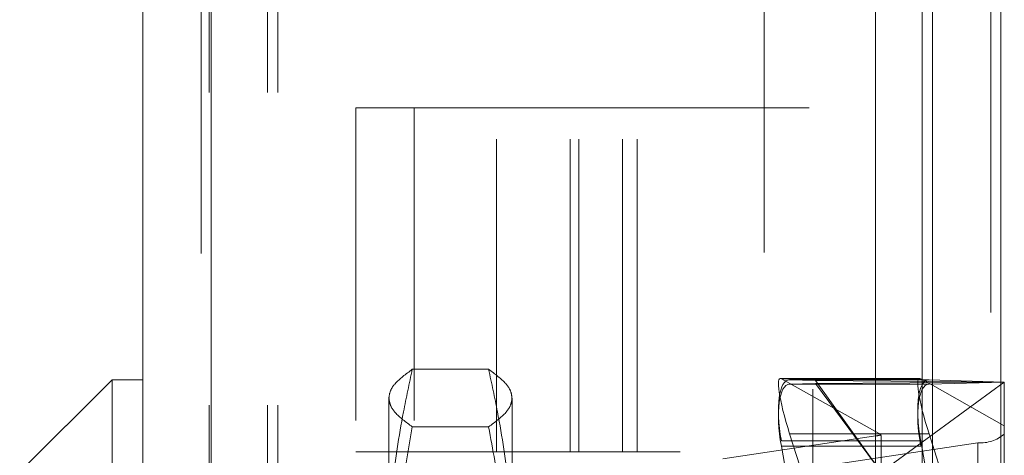
# Model space of a CAD drawing. Units: inches. Extents: x 0 to 23.4, y 0 to 16.5.
# Drawn here: x 11.9 to 12.2, y 6.4 to 6.6 of the extents above; entities that cross this region are included whole.
import ezdxf

# ---------------------------------------------------------------- set-up
doc = ezdxf.new("R2010")
doc.units = ezdxf.units.IN
doc.header["$MEASUREMENT"] = 0
doc.linetypes.add('HIDDEN', pattern=[0.07500000000000001, 0.05, -0.025])

msp = doc.modelspace()

# ---------------------------------------------------------------- linework, layer by layer
at = {"color": 7, "linetype": 'Continuous', "lineweight": 15}
for p, q in [((12.1545433799, 10.4263546017), (12.1545433799, 5.4637046017)), ((12.1764683799, 10.4263546017), (12.1764683799, 5.4637046017)), ((11.9019577017, 5.4825796017), (11.9019577017, 10.4074796017)), ((11.9238827017, 10.4071940678), (11.9238827017, 5.4828651356)), ((12.1363827017, 10.4071940678), (12.1363827017, 5.4828651356)), ((11.8921151821, 6.4421998773), (11.862587623, 6.4126723182)), ((11.9019577017, 6.4421998773), (11.8921151821, 6.4421998773)), ((11.8921151821, 6.4421998773), (11.8921151821, 6.1666093261)), ((12.1504836189, 6.4425977565), (12.1363827017, 6.4425977565)), ((12.1508140597, 6.4424955887), (12.1545433799, 6.4404000311)), ((12.1545433799, 6.4215167234), (12.1534646293, 6.4249156932))]:
    msp.add_line(p, q, dxfattribs=at)
at = {"color": 7, "linetype": 'HIDDEN', "lineweight": 0}
for p, q in [((12.1732183799, 5.4637046017), (12.1732183799, 10.4263546017)), ((12.1764683799, 10.4263546017), (12.1764683799, 5.4637046017)), ((11.9206327017, 5.4825796017), (11.9206327017, 10.4074796017)), ((11.9238827017, 10.4071940678), (11.9238827017, 5.4828651356)), ((12.1007077017, 5.4828651356), (12.1007077017, 10.4071940678)), ((11.9232183799, 5.7340921017), (11.9232183799, 10.1559671017)), ((11.9418933799, 5.7340921017), (11.9418933799, 10.1559671017)), ((11.9451433799, 5.7340921017), (11.9451433799, 10.1559671017)), ((12.1512933799, 5.7340921017), (12.1512933799, 10.1559671017)), ((11.9700827017, 6.5291546011), (12.0150827017, 6.5291546011)), ((11.9700827017, 6.5291546011), (11.9700827017, 6.4191546011)), ((11.9887577017, 6.5291546011), (11.9887577017, 6.4191546011)), ((12.0150827017, 6.4191546011), (12.0150827017, 6.5291546011)), ((12.0150827017, 6.5291546011), (12.1163327017, 6.5291546011)), ((12.0386648057, 6.4191546011), (12.0386648057, 6.5291546011)), ((12.0414077017, 6.4191546011), (12.0414077017, 6.5291546011)), ((12.0553939905, 6.4191546011), (12.0553939905, 6.5291546011)), ((12.0600827017, 6.4191546011), (12.0600827017, 6.5291546011)), ((12.1163327017, 5.9391546011), (12.1163327017, 6.5291546011)), ((12.0125862817, 6.4455188794), (11.9881795155, 6.4455188794)), ((12.1363827017, 6.4425977565), (12.1058980153, 6.4425977565)), ((12.1508140597, 6.4424955887), (12.1062284561, 6.4424955887)), ((12.1380504342, 6.4246143702), (12.1062284561, 6.4424955887)), ((12.1088790257, 6.4421611883), (12.1171069051, 6.44192231)), ((12.1534646293, 6.4421611883), (12.1088790257, 6.4421611883)), ((12.1171069051, 6.4410016372), (12.1088790257, 6.440762759)), ((12.1171069051, 6.44192231), (12.1381781742, 6.4126607963)), ((12.1171069051, 6.44192231), (12.1775482529, 6.4414619736)), ((12.1775482529, 6.4414619736), (12.1171069051, 6.4410016372)), ((12.1171069051, 6.4410016372), (12.1381781742, 6.4126607963)), ((12.1775482529, 6.4414619736), (12.1381781742, 6.4126607963)), ((12.1512933799, 6.442226252), (12.1512933799, 6.2377800632)), ((12.1775482529, 6.4414619736), (12.1534646293, 6.4421611883)), ((12.1534646293, 6.440762759), (12.1775482529, 6.4414619736)), ((12.1775482529, 6.4414619736), (12.1775482529, 6.4274732683)), ((12.1534646293, 6.440762759), (12.1088790257, 6.440762759)), ((12.1545433799, 6.4404000311), (12.1775482529, 6.4274732683)), ((11.9806978592, 6.3565637287), (11.9806978592, 6.4363198735)), ((12.020067938, 6.4363198735), (12.020067938, 6.3565637287)), ((12.0125862817, 6.4271208676), (11.9881795155, 6.4271208676)), ((12.1775482529, 6.4274732683), (12.1775482529, 6.3490320655)), ((12.0875469537, 6.416837183), (12.1364933947, 6.4242148582)), ((12.1380504342, 6.2469300543), (12.1062284561, 6.4226574184)), ((12.1508140597, 6.4226574184), (12.1062284561, 6.4226574184)), ((12.1088790257, 6.4249156932), (12.1171069051, 6.3989909674)), ((12.1363827017, 6.4249156932), (12.1088790257, 6.4249156932)), ((12.1364933947, 6.2332818596), (12.1364933947, 6.4242148582)), ((12.1381781742, 6.3461013885), (12.1381781742, 6.4234709015)), ((12.1508140597, 6.4226574184), (12.1775482529, 6.2750258259)), ((12.0150827017, 6.4191546011), (11.9700827017, 6.4191546011)), ((12.0738327017, 6.4191546011), (12.0150827017, 6.4191546011)), ((12.0738327017, 6.0491546011), (12.0738327017, 6.4191546011)), ((12.1508140597, 6.4208981041), (12.1062284561, 6.4208981041)), ((12.1062284561, 6.4208981041), (12.1380504342, 6.24517074)), ((12.1691243553, 6.4219735045), (12.1201779143, 6.4145958294)), ((12.1775482529, 6.2732665116), (12.1508140597, 6.4208981041)), ((12.1775482529, 6.3490320655), (12.1545433799, 6.4215167234)), ((12.1691243553, 6.4219735045), (12.1691243553, 6.231040506))]:
    msp.add_line(p, q, dxfattribs=at)
at = {"color": 8, "linetype": 'Continuous', "lineweight": 15}
for p, q in [((12.1512933799, 9.5127800632), (12.1512933799, 6.442226252)), ((12.1534646293, 6.4249156932), (12.1363827017, 6.4249156932))]:
    msp.add_line(p, q, dxfattribs=at)
at = {"color": 7, "linetype": 'HIDDEN', "lineweight": 0}
for centre, radius, start, end in [((12.1360415722, 6.4292096929), 0.0050152285734501, 275.168791123, 293.6127189651), ((12.1697616939, 6.4341221952), 0.0121653969960772, 266.996930255, 309.7961408711)]:
    msp.add_arc(centre, radius, start, end, dxfattribs=at)
for centre, major_axis, ratio, start_param, end_param in [((12.1124435848, 6.4229127171), (-0.006670239174690451, 0.01966503526398), 0.1330120381, 6.136171567329142, 7.706967894122852), ((12.1124435848, 6.4224769759), (-0.003994299607892771, 0.01964786480084868), 0.3027334022, 6.212552241102092, 7.783348567896788), ((12.1570291884, 6.4224769759), (-0.003994299607892771, 0.01964786480084868), 0.3027334022, 6.212552241101888, 7.783348567896828), ((12.1124435848, 6.4210785466), (-0.003878422718106123, 0.01964909229470457), 0.3065924265, 6.231909090186237, 7.802705416981005), ((12.1570291884, 6.4210785466), (-0.003878422718106123, 0.01964909229470457), 0.3065924265, 6.231909090186212, 7.802705416980869), ((12.1283356545, 6.4544830992), (-0.009753499125610078, 0.03135088996561386), 0.0421288117, 3.276189500607037, 3.437475278708824)]:
    msp.add_ellipse(centre, major_axis=major_axis, ratio=ratio, start_param=start_param, end_param=end_param, dxfattribs=at)
at = {"color": 7, "linetype": 'Continuous', "lineweight": 15}
msp.add_ellipse((12.1570291884, 6.4229127171), major_axis=(-0.006670239174688676, 0.01966503526398001), ratio=0.1330120381, start_param=6.136171567329288, end_param=7.706967894122614, dxfattribs=at)
at = {"color": 7, "linetype": 'HIDDEN', "lineweight": 0}
for points, knots in [([(11.98069785922895, 6.436319873487445), (11.98079891303684, 6.43708673729605), (11.98100128391796, 6.438622462746414), (11.98300283602, 6.441700346734911), (11.98610584452057, 6.443989254001121), (11.98817951553931, 6.445518879415189)], [0, 0, 0, 0, 0.2486064242476649, 0.497860517809004, 1, 1, 1, 1]), ([(11.98817951553931, 6.445518879415189), (11.9872041330985, 6.440990054896899), (11.98453762288958, 6.428609109426526), (11.98143243579848, 6.408153530055515), (11.98094314654516, 6.392172335384847), (11.98069785922895, 6.384160746485187)], [0, 0, 0, 0, 0.2233761626148613, 0.6106679730129674, 1, 1, 1, 1]), ([(12.01258628165875, 6.445518879415191), (12.01464462687246, 6.444001817605589), (12.01773897087632, 6.441721193790518), (12.01975857833354, 6.438643455917409), (12.01996473138418, 6.437095052210883), (12.02006793796911, 6.436319873487447)], [0, 0, 0, 0, 0.4980316689857311, 0.7486991484197233, 1, 1, 1, 1]), ([(12.02006793796911, 6.384160746485191), (12.01982520735712, 6.392128035957843), (12.01933832714125, 6.408109191307865), (12.01623756935359, 6.428565487447045), (12.01356166364456, 6.440990057118453), (12.01258628165875, 6.445518879415191)], [0, 0, 0, 0, 0.3871802353015381, 0.7766239083004577, 1, 1, 1, 1]), ([(11.98817951553931, 6.427120867559706), (11.9861211703256, 6.428637929369307), (11.98302682632174, 6.430918553184378), (11.98100721886452, 6.433996291057487), (11.98080106581387, 6.435544694764012), (11.98069785922895, 6.436319873487445)], [0, 0, 0, 0, 0.4980316689857539, 0.7486991484196949, 1, 1, 1, 1]), ([(12.02006793796911, 6.436319873487447), (12.01996688416121, 6.435553009678844), (12.0197645132801, 6.434017284228484), (12.01776296117806, 6.430939400239979), (12.01465995267749, 6.428650492973771), (12.01258628165874, 6.427120867559705)], [0, 0, 0, 0, 0.2486064242476335, 0.497860517808973, 1, 1, 1, 1]), ([(11.98069785922895, 6.356563728701968), (11.98072467846104, 6.359503712291524), (11.98081431553761, 6.369329927046831), (11.98224893908739, 6.39297745627033), (11.98580532284972, 6.41345220682527), (11.98817951553931, 6.427120867559706)], [0, 0, 0, 0, 0.1242816011714377, 0.4153824897464914, 1, 1, 1, 1]), ([(12.01258628165874, 6.427120867559705), (12.01392116919856, 6.419858053194474), (12.01659422408694, 6.405314579783186), (12.01942335248864, 6.381772117914778), (12.01984006015871, 6.365475552985256), (12.0200679379691, 6.356563728701968)], [0, 0, 0, 0, 0.3113120398226943, 0.6233889710096071, 1, 1, 1, 1])]:
    msp.add_open_spline(points, degree=3, knots=knots, dxfattribs=at)

doc.saveas('drawing.dxf')
